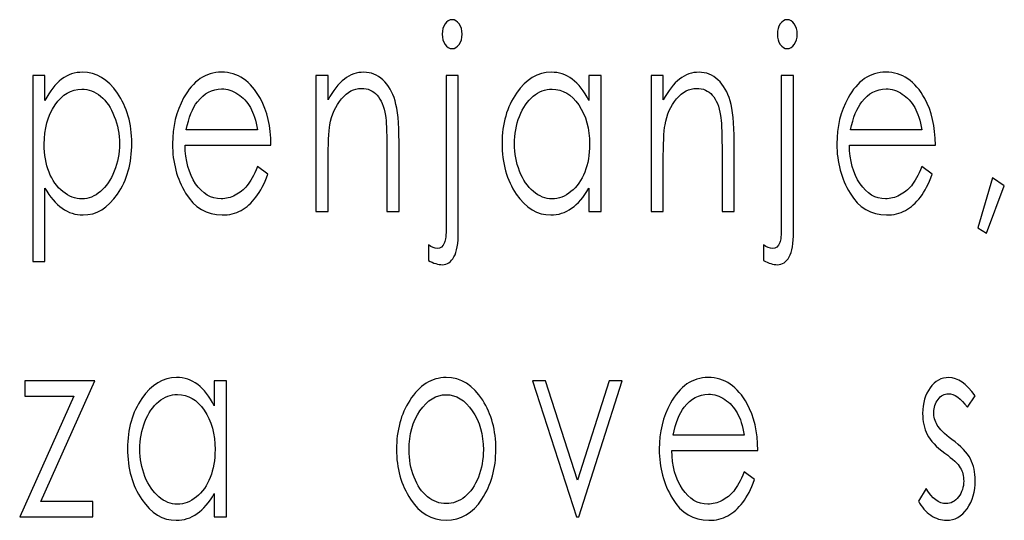
# Model space of a CAD drawing. Units: centimetres. Extents: x -13.8 to 9.4, y -9.5 to 15.4.
# Drawn here: x 7.3 to 8.4, y -3.7 to -3.2 of the extents above; entities that cross this region are included whole.
import ezdxf

# ---------------------------------------------------------------- set-up
doc = ezdxf.new("R2010")
doc.units = ezdxf.units.CM
doc.header["$MEASUREMENT"] = 0
doc.layers.add('Layer 1', color=7, linetype='Continuous')

msp = doc.modelspace()

# ---------------------------------------------------------------- linework, layer by layer
at = {"layer": 'Layer 1', "color": 251}
for points, knots in [([(7.77972, -3.16394), (7.78277, -3.16394), (7.78533, -3.16549), (7.78747, -3.16864), (7.78747, -3.16864), (7.7896, -3.17175), (7.79066, -3.17556), (7.79066, -3.17993), (7.79066, -3.17993), (7.79066, -3.18426), (7.7896, -3.18802), (7.78747, -3.19112), (7.78747, -3.19112), (7.78533, -3.19428), (7.78277, -3.19583), (7.77972, -3.19583), (7.77972, -3.19583), (7.77666, -3.19583), (7.77409, -3.19428), (7.77196, -3.19112), (7.77196, -3.19112), (7.76982, -3.18802), (7.76877, -3.18426), (7.76877, -3.17993), (7.76877, -3.17993), (7.76877, -3.17556), (7.76982, -3.17175), (7.77196, -3.16864), (7.77196, -3.16864), (7.77409, -3.16549), (7.77666, -3.16394), (7.77972, -3.16394)], [0, 0, 0, 0, 0.1111111, 0.1111111, 0.1111111, 0.1111111, 0.2222222, 0.2222222, 0.2222222, 0.2222222, 0.3333333, 0.3333333, 0.3333333, 0.3333333, 0.4444444, 0.4444444, 0.4444444, 0.4444444, 0.5555556, 0.5555556, 0.5555556, 0.5555556, 0.6666667, 0.6666667, 0.6666667, 0.6666667, 0.7777778, 0.7777778, 0.7777778, 0.7777778, 1, 1, 1, 1]), ([(8.14878, -3.16394), (8.15183, -3.16394), (8.15439, -3.16549), (8.15653, -3.16864), (8.15653, -3.16864), (8.15866, -3.17175), (8.15972, -3.17556), (8.15972, -3.17993), (8.15972, -3.17993), (8.15972, -3.18426), (8.15866, -3.18802), (8.15653, -3.19112), (8.15653, -3.19112), (8.15439, -3.19428), (8.15183, -3.19583), (8.14878, -3.19583), (8.14878, -3.19583), (8.14572, -3.19583), (8.14315, -3.19428), (8.14102, -3.19112), (8.14102, -3.19112), (8.13888, -3.18802), (8.13783, -3.18426), (8.13783, -3.17993), (8.13783, -3.17993), (8.13783, -3.17556), (8.13888, -3.17175), (8.14102, -3.16864), (8.14102, -3.16864), (8.14315, -3.16549), (8.14572, -3.16394), (8.14878, -3.16394)], [0, 0, 0, 0, 0.1111111, 0.1111111, 0.1111111, 0.1111111, 0.2222222, 0.2222222, 0.2222222, 0.2222222, 0.3333333, 0.3333333, 0.3333333, 0.3333333, 0.4444444, 0.4444444, 0.4444444, 0.4444444, 0.5555556, 0.5555556, 0.5555556, 0.5555556, 0.6666667, 0.6666667, 0.6666667, 0.6666667, 0.7777778, 0.7777778, 0.7777778, 0.7777778, 1, 1, 1, 1]), ([(7.31795, -3.22546), (7.31795, -3.22546), (7.33136, -3.22546), (7.33136, -3.22546), (7.33136, -3.22546), (7.33136, -3.22546), (7.33136, -3.25302), (7.33136, -3.25302), (7.33136, -3.25302), (7.33668, -3.24254), (7.34279, -3.23473), (7.34973, -3.22955), (7.34973, -3.22955), (7.35666, -3.22438), (7.36438, -3.22179), (7.37292, -3.22179), (7.37292, -3.22179), (7.38781, -3.22179), (7.40053, -3.22946), (7.41111, -3.24475), (7.41111, -3.24475), (7.42169, -3.26003), (7.42698, -3.27847), (7.42698, -3.29997), (7.42698, -3.29997), (7.42698, -3.32198), (7.42172, -3.34061), (7.41124, -3.35599), (7.41124, -3.35599), (7.40076, -3.37132), (7.3881, -3.37899), (7.37329, -3.37899), (7.37329, -3.37899), (7.36497, -3.37899), (7.35732, -3.3765), (7.35032, -3.37156), (7.35032, -3.37156), (7.34332, -3.36657), (7.33701, -3.35919), (7.33136, -3.34936), (7.33136, -3.34936), (7.33136, -3.34936), (7.33136, -3.43007), (7.33136, -3.43007), (7.33136, -3.43007), (7.33136, -3.43007), (7.31795, -3.43007), (7.31795, -3.43007), (7.31795, -3.43007), (7.31795, -3.43007), (7.31795, -3.22546), (7.31795, -3.22546)], [0, 0, 0, 0, 0.0714286, 0.0714286, 0.0714286, 0.0714286, 0.1428571, 0.1428571, 0.1428571, 0.1428571, 0.2142857, 0.2142857, 0.2142857, 0.2142857, 0.2857143, 0.2857143, 0.2857143, 0.2857143, 0.3571429, 0.3571429, 0.3571429, 0.3571429, 0.4285714, 0.4285714, 0.4285714, 0.4285714, 0.5, 0.5, 0.5, 0.5, 0.5714286, 0.5714286, 0.5714286, 0.5714286, 0.6428571, 0.6428571, 0.6428571, 0.6428571, 0.7142857, 0.7142857, 0.7142857, 0.7142857, 0.7857143, 0.7857143, 0.7857143, 0.7857143, 0.8571429, 0.8571429, 0.8571429, 0.8571429, 1, 1, 1, 1]), ([(7.56534, -3.32565), (7.56534, -3.32565), (7.5767, -3.33421), (7.5767, -3.33421), (7.5767, -3.33421), (7.57296, -3.34461), (7.56866, -3.35302), (7.56376, -3.35942), (7.56376, -3.35942), (7.55886, -3.36577), (7.55338, -3.37066), (7.54727, -3.374), (7.54727, -3.374), (7.54112, -3.37734), (7.53422, -3.37899), (7.5265, -3.37899), (7.5265, -3.37899), (7.50935, -3.37899), (7.49597, -3.37099), (7.48631, -3.355), (7.48631, -3.355), (7.47665, -3.33901), (7.47182, -3.32095), (7.47182, -3.30081), (7.47182, -3.30081), (7.47182, -3.28186), (7.47593, -3.26492), (7.48411, -3.25011), (7.48411, -3.25011), (7.49446, -3.23125), (7.50836, -3.22179), (7.52574, -3.22179), (7.52574, -3.22179), (7.54365, -3.22179), (7.55798, -3.23148), (7.56866, -3.25081), (7.56866, -3.25081), (7.57624, -3.26445), (7.58012, -3.28148), (7.58025, -3.30194), (7.58025, -3.30194), (7.58025, -3.30194), (7.48562, -3.30194), (7.48562, -3.30194), (7.48562, -3.30194), (7.48588, -3.3193), (7.48979, -3.3335), (7.49732, -3.34456), (7.49732, -3.34456), (7.50488, -3.35566), (7.51421, -3.36121), (7.52528, -3.36121), (7.52528, -3.36121), (7.53064, -3.36121), (7.53587, -3.35989), (7.54092, -3.35726), (7.54092, -3.35726), (7.54598, -3.35462), (7.55028, -3.35114), (7.55383, -3.34677), (7.55383, -3.34677), (7.55738, -3.34239), (7.56123, -3.33539), (7.56534, -3.32565)], [0, 0, 0, 0, 0.0588235, 0.0588235, 0.0588235, 0.0588235, 0.1176471, 0.1176471, 0.1176471, 0.1176471, 0.1764706, 0.1764706, 0.1764706, 0.1764706, 0.2352941, 0.2352941, 0.2352941, 0.2352941, 0.2941176, 0.2941176, 0.2941176, 0.2941176, 0.3529412, 0.3529412, 0.3529412, 0.3529412, 0.4117647, 0.4117647, 0.4117647, 0.4117647, 0.4705882, 0.4705882, 0.4705882, 0.4705882, 0.5294118, 0.5294118, 0.5294118, 0.5294118, 0.5882353, 0.5882353, 0.5882353, 0.5882353, 0.6470588, 0.6470588, 0.6470588, 0.6470588, 0.7058824, 0.7058824, 0.7058824, 0.7058824, 0.7647059, 0.7647059, 0.7647059, 0.7647059, 0.8235294, 0.8235294, 0.8235294, 0.8235294, 0.8823529, 0.8823529, 0.8823529, 0.8823529, 1, 1, 1, 1]), ([(7.62976, -3.22546), (7.62976, -3.22546), (7.64316, -3.22546), (7.64316, -3.22546), (7.64316, -3.22546), (7.64316, -3.22546), (7.64316, -3.25232), (7.64316, -3.25232), (7.64316, -3.25232), (7.64858, -3.24207), (7.65456, -3.2344), (7.6611, -3.22937), (7.6611, -3.22937), (7.66768, -3.22433), (7.67481, -3.22179), (7.68253, -3.22179), (7.68253, -3.22179), (7.69038, -3.22179), (7.69734, -3.22461), (7.70342, -3.23031), (7.70342, -3.23031), (7.70951, -3.236), (7.71401, -3.24366), (7.7169, -3.25331), (7.7169, -3.25331), (7.71979, -3.2629), (7.72124, -3.27791), (7.72124, -3.29827), (7.72124, -3.29827), (7.72124, -3.29827), (7.72124, -3.37532), (7.72124, -3.37532), (7.72124, -3.37532), (7.72124, -3.37532), (7.70783, -3.37532), (7.70783, -3.37532), (7.70783, -3.37532), (7.70783, -3.37532), (7.70783, -3.30392), (7.70783, -3.30392), (7.70783, -3.30392), (7.70783, -3.2867), (7.70731, -3.27518), (7.70629, -3.26939), (7.70629, -3.26939), (7.70465, -3.25952), (7.70162, -3.25208), (7.69718, -3.24705), (7.69718, -3.24705), (7.69275, -3.24207), (7.68696, -3.23957), (7.67983, -3.23957), (7.67983, -3.23957), (7.67165, -3.23957), (7.66432, -3.24343), (7.65788, -3.25114), (7.65788, -3.25114), (7.65141, -3.25881), (7.64714, -3.26836), (7.6451, -3.27974), (7.6451, -3.27974), (7.64382, -3.28717), (7.64316, -3.30072), (7.64316, -3.32043), (7.64316, -3.32043), (7.64316, -3.32043), (7.64316, -3.37532), (7.64316, -3.37532), (7.64316, -3.37532), (7.64316, -3.37532), (7.62976, -3.37532), (7.62976, -3.37532), (7.62976, -3.37532), (7.62976, -3.37532), (7.62976, -3.22546), (7.62976, -3.22546)], [0, 0, 0, 0, 0.05, 0.05, 0.05, 0.05, 0.1, 0.1, 0.1, 0.1, 0.15, 0.15, 0.15, 0.15, 0.2, 0.2, 0.2, 0.2, 0.25, 0.25, 0.25, 0.25, 0.3, 0.3, 0.3, 0.3, 0.35, 0.35, 0.35, 0.35, 0.4, 0.4, 0.4, 0.4, 0.45, 0.45, 0.45, 0.45, 0.5, 0.5, 0.5, 0.5, 0.55, 0.55, 0.55, 0.55, 0.6, 0.6, 0.6, 0.6, 0.65, 0.65, 0.65, 0.65, 0.7, 0.7, 0.7, 0.7, 0.75, 0.75, 0.75, 0.75, 0.8, 0.8, 0.8, 0.8, 0.85, 0.85, 0.85, 0.85, 0.9, 0.9, 0.9, 0.9, 1, 1, 1, 1]), ([(7.77311, -3.22546), (7.77311, -3.22546), (7.78651, -3.22546), (7.78651, -3.22546), (7.78651, -3.22546), (7.78651, -3.22546), (7.78651, -3.39771), (7.78651, -3.39771), (7.78651, -3.39771), (7.78651, -3.41027), (7.78494, -3.41939), (7.78178, -3.42513), (7.78178, -3.42513), (7.77863, -3.43087), (7.77432, -3.43374), (7.76887, -3.43374), (7.76887, -3.43374), (7.76433, -3.43374), (7.75924, -3.43219), (7.75359, -3.42904), (7.75359, -3.42904), (7.75359, -3.42904), (7.75359, -3.41196), (7.75359, -3.41196), (7.75359, -3.41196), (7.75717, -3.41464), (7.76042, -3.41596), (7.76331, -3.41596), (7.76331, -3.41596), (7.76697, -3.41596), (7.76969, -3.4138), (7.77147, -3.40947), (7.77147, -3.40947), (7.77255, -3.40674), (7.77311, -3.401), (7.77311, -3.39225), (7.77311, -3.39225), (7.77311, -3.39225), (7.77311, -3.22546), (7.77311, -3.22546)], [0, 0, 0, 0, 0.0909091, 0.0909091, 0.0909091, 0.0909091, 0.1818182, 0.1818182, 0.1818182, 0.1818182, 0.2727273, 0.2727273, 0.2727273, 0.2727273, 0.3636364, 0.3636364, 0.3636364, 0.3636364, 0.4545455, 0.4545455, 0.4545455, 0.4545455, 0.5454545, 0.5454545, 0.5454545, 0.5454545, 0.6363636, 0.6363636, 0.6363636, 0.6363636, 0.7272727, 0.7272727, 0.7272727, 0.7272727, 0.8181818, 0.8181818, 0.8181818, 0.8181818, 1, 1, 1, 1]), ([(7.94373, -3.22546), (7.94373, -3.22546), (7.94373, -3.37532), (7.94373, -3.37532), (7.94373, -3.37532), (7.94373, -3.37532), (7.93032, -3.37532), (7.93032, -3.37532), (7.93032, -3.37532), (7.93032, -3.37532), (7.93032, -3.34954), (7.93032, -3.34954), (7.93032, -3.34954), (7.92467, -3.35937), (7.91836, -3.36676), (7.91133, -3.37165), (7.91133, -3.37165), (7.90434, -3.37654), (7.89664, -3.37899), (7.88833, -3.37899), (7.88833, -3.37899), (7.87354, -3.37899), (7.86089, -3.37132), (7.85041, -3.35599), (7.85041, -3.35599), (7.83993, -3.34061), (7.83471, -3.32198), (7.83471, -3.29997), (7.83471, -3.29997), (7.83471, -3.27847), (7.84, -3.26003), (7.85057, -3.24475), (7.85057, -3.24475), (7.86112, -3.22946), (7.87384, -3.22179), (7.88872, -3.22179), (7.88872, -3.22179), (7.8973, -3.22179), (7.90505, -3.22438), (7.91202, -3.22955), (7.91202, -3.22955), (7.91896, -3.23473), (7.92507, -3.24254), (7.93032, -3.25302), (7.93032, -3.25302), (7.93032, -3.25302), (7.93032, -3.22546), (7.93032, -3.22546), (7.93032, -3.22546), (7.93032, -3.22546), (7.94373, -3.22546), (7.94373, -3.22546)], [0, 0, 0, 0, 0.0714286, 0.0714286, 0.0714286, 0.0714286, 0.1428571, 0.1428571, 0.1428571, 0.1428571, 0.2142857, 0.2142857, 0.2142857, 0.2142857, 0.2857143, 0.2857143, 0.2857143, 0.2857143, 0.3571429, 0.3571429, 0.3571429, 0.3571429, 0.4285714, 0.4285714, 0.4285714, 0.4285714, 0.5, 0.5, 0.5, 0.5, 0.5714286, 0.5714286, 0.5714286, 0.5714286, 0.6428571, 0.6428571, 0.6428571, 0.6428571, 0.7142857, 0.7142857, 0.7142857, 0.7142857, 0.7857143, 0.7857143, 0.7857143, 0.7857143, 0.8571429, 0.8571429, 0.8571429, 0.8571429, 1, 1, 1, 1]), ([(7.99882, -3.22546), (7.99882, -3.22546), (8.01222, -3.22546), (8.01222, -3.22546), (8.01222, -3.22546), (8.01222, -3.22546), (8.01222, -3.25232), (8.01222, -3.25232), (8.01222, -3.25232), (8.01764, -3.24207), (8.02362, -3.2344), (8.03016, -3.22937), (8.03016, -3.22937), (8.03674, -3.22433), (8.04387, -3.22179), (8.05159, -3.22179), (8.05159, -3.22179), (8.05944, -3.22179), (8.0664, -3.22461), (8.07248, -3.23031), (8.07248, -3.23031), (8.07857, -3.236), (8.08307, -3.24366), (8.08596, -3.25331), (8.08596, -3.25331), (8.08885, -3.2629), (8.0903, -3.27791), (8.0903, -3.29827), (8.0903, -3.29827), (8.0903, -3.29827), (8.0903, -3.37532), (8.0903, -3.37532), (8.0903, -3.37532), (8.0903, -3.37532), (8.07689, -3.37532), (8.07689, -3.37532), (8.07689, -3.37532), (8.07689, -3.37532), (8.07689, -3.30392), (8.07689, -3.30392), (8.07689, -3.30392), (8.07689, -3.2867), (8.07637, -3.27518), (8.07535, -3.26939), (8.07535, -3.26939), (8.07371, -3.25952), (8.07068, -3.25208), (8.06624, -3.24705), (8.06624, -3.24705), (8.06181, -3.24207), (8.05602, -3.23957), (8.04889, -3.23957), (8.04889, -3.23957), (8.04071, -3.23957), (8.03338, -3.24343), (8.02694, -3.25114), (8.02694, -3.25114), (8.02047, -3.25881), (8.0162, -3.26836), (8.01416, -3.27974), (8.01416, -3.27974), (8.01288, -3.28717), (8.01222, -3.30072), (8.01222, -3.32043), (8.01222, -3.32043), (8.01222, -3.32043), (8.01222, -3.37532), (8.01222, -3.37532), (8.01222, -3.37532), (8.01222, -3.37532), (7.99882, -3.37532), (7.99882, -3.37532), (7.99882, -3.37532), (7.99882, -3.37532), (7.99882, -3.22546), (7.99882, -3.22546)], [0, 0, 0, 0, 0.05, 0.05, 0.05, 0.05, 0.1, 0.1, 0.1, 0.1, 0.15, 0.15, 0.15, 0.15, 0.2, 0.2, 0.2, 0.2, 0.25, 0.25, 0.25, 0.25, 0.3, 0.3, 0.3, 0.3, 0.35, 0.35, 0.35, 0.35, 0.4, 0.4, 0.4, 0.4, 0.45, 0.45, 0.45, 0.45, 0.5, 0.5, 0.5, 0.5, 0.55, 0.55, 0.55, 0.55, 0.6, 0.6, 0.6, 0.6, 0.65, 0.65, 0.65, 0.65, 0.7, 0.7, 0.7, 0.7, 0.75, 0.75, 0.75, 0.75, 0.8, 0.8, 0.8, 0.8, 0.85, 0.85, 0.85, 0.85, 0.9, 0.9, 0.9, 0.9, 1, 1, 1, 1]), ([(8.14217, -3.22546), (8.14217, -3.22546), (8.15557, -3.22546), (8.15557, -3.22546), (8.15557, -3.22546), (8.15557, -3.22546), (8.15557, -3.39771), (8.15557, -3.39771), (8.15557, -3.39771), (8.15557, -3.41027), (8.154, -3.41939), (8.15084, -3.42513), (8.15084, -3.42513), (8.14769, -3.43087), (8.14338, -3.43374), (8.13793, -3.43374), (8.13793, -3.43374), (8.13339, -3.43374), (8.1283, -3.43219), (8.12265, -3.42904), (8.12265, -3.42904), (8.12265, -3.42904), (8.12265, -3.41196), (8.12265, -3.41196), (8.12265, -3.41196), (8.12623, -3.41464), (8.12948, -3.41596), (8.13237, -3.41596), (8.13237, -3.41596), (8.13603, -3.41596), (8.13875, -3.4138), (8.14053, -3.40947), (8.14053, -3.40947), (8.14161, -3.40674), (8.14217, -3.401), (8.14217, -3.39225), (8.14217, -3.39225), (8.14217, -3.39225), (8.14217, -3.22546), (8.14217, -3.22546)], [0, 0, 0, 0, 0.0909091, 0.0909091, 0.0909091, 0.0909091, 0.1818182, 0.1818182, 0.1818182, 0.1818182, 0.2727273, 0.2727273, 0.2727273, 0.2727273, 0.3636364, 0.3636364, 0.3636364, 0.3636364, 0.4545455, 0.4545455, 0.4545455, 0.4545455, 0.5454545, 0.5454545, 0.5454545, 0.5454545, 0.6363636, 0.6363636, 0.6363636, 0.6363636, 0.7272727, 0.7272727, 0.7272727, 0.7272727, 0.8181818, 0.8181818, 0.8181818, 0.8181818, 1, 1, 1, 1]), ([(8.29689, -3.32565), (8.29689, -3.32565), (8.30825, -3.33421), (8.30825, -3.33421), (8.30825, -3.33421), (8.30451, -3.34461), (8.30021, -3.35302), (8.29531, -3.35942), (8.29531, -3.35942), (8.29041, -3.36577), (8.28493, -3.37066), (8.27882, -3.374), (8.27882, -3.374), (8.27267, -3.37734), (8.26577, -3.37899), (8.25805, -3.37899), (8.25805, -3.37899), (8.2409, -3.37899), (8.22752, -3.37099), (8.21786, -3.355), (8.21786, -3.355), (8.2082, -3.33901), (8.20337, -3.32095), (8.20337, -3.30081), (8.20337, -3.30081), (8.20337, -3.28186), (8.20748, -3.26492), (8.21566, -3.25011), (8.21566, -3.25011), (8.22601, -3.23125), (8.23991, -3.22179), (8.25729, -3.22179), (8.25729, -3.22179), (8.2752, -3.22179), (8.28953, -3.23148), (8.30021, -3.25081), (8.30021, -3.25081), (8.30779, -3.26445), (8.31167, -3.28148), (8.3118, -3.30194), (8.3118, -3.30194), (8.3118, -3.30194), (8.21717, -3.30194), (8.21717, -3.30194), (8.21717, -3.30194), (8.21743, -3.3193), (8.22134, -3.3335), (8.22887, -3.34456), (8.22887, -3.34456), (8.23643, -3.35566), (8.24576, -3.36121), (8.25683, -3.36121), (8.25683, -3.36121), (8.26219, -3.36121), (8.26742, -3.35989), (8.27247, -3.35726), (8.27247, -3.35726), (8.27753, -3.35462), (8.28183, -3.35114), (8.28538, -3.34677), (8.28538, -3.34677), (8.28893, -3.34239), (8.29278, -3.33539), (8.29689, -3.32565)], [0, 0, 0, 0, 0.0588235, 0.0588235, 0.0588235, 0.0588235, 0.1176471, 0.1176471, 0.1176471, 0.1176471, 0.1764706, 0.1764706, 0.1764706, 0.1764706, 0.2352941, 0.2352941, 0.2352941, 0.2352941, 0.2941176, 0.2941176, 0.2941176, 0.2941176, 0.3529412, 0.3529412, 0.3529412, 0.3529412, 0.4117647, 0.4117647, 0.4117647, 0.4117647, 0.4705882, 0.4705882, 0.4705882, 0.4705882, 0.5294118, 0.5294118, 0.5294118, 0.5294118, 0.5882353, 0.5882353, 0.5882353, 0.5882353, 0.6470588, 0.6470588, 0.6470588, 0.6470588, 0.7058824, 0.7058824, 0.7058824, 0.7058824, 0.7647059, 0.7647059, 0.7647059, 0.7647059, 0.8235294, 0.8235294, 0.8235294, 0.8235294, 0.8823529, 0.8823529, 0.8823529, 0.8823529, 1, 1, 1, 1]), ([(7.37194, -3.24042), (7.36027, -3.24042), (7.35049, -3.2462), (7.34253, -3.25782), (7.34253, -3.25782), (7.33454, -3.26944), (7.33057, -3.28388), (7.33057, -3.30114), (7.33057, -3.30114), (7.33057, -3.31248), (7.33234, -3.32269), (7.33589, -3.33172), (7.33589, -3.33172), (7.33944, -3.3408), (7.34453, -3.34794), (7.35114, -3.35326), (7.35114, -3.35326), (7.35778, -3.35857), (7.36478, -3.36121), (7.37211, -3.36121), (7.37211, -3.36121), (7.37934, -3.36121), (7.38613, -3.35853), (7.39251, -3.35317), (7.39251, -3.35317), (7.39888, -3.34785), (7.40395, -3.34037), (7.40773, -3.33078), (7.40773, -3.33078), (7.4115, -3.32118), (7.41338, -3.31111), (7.41338, -3.30063), (7.41338, -3.30063), (7.41338, -3.29), (7.4115, -3.27993), (7.40776, -3.27043), (7.40776, -3.27043), (7.40401, -3.26093), (7.39898, -3.25354), (7.39265, -3.24832), (7.39265, -3.24832), (7.38633, -3.24305), (7.3794, -3.24042), (7.37194, -3.24042)], [0, 0, 0, 0, 0.0833333, 0.0833333, 0.0833333, 0.0833333, 0.1666667, 0.1666667, 0.1666667, 0.1666667, 0.25, 0.25, 0.25, 0.25, 0.3333333, 0.3333333, 0.3333333, 0.3333333, 0.4166667, 0.4166667, 0.4166667, 0.4166667, 0.5, 0.5, 0.5, 0.5, 0.5833333, 0.5833333, 0.5833333, 0.5833333, 0.6666667, 0.6666667, 0.6666667, 0.6666667, 0.75, 0.75, 0.75, 0.75, 0.8333333, 0.8333333, 0.8333333, 0.8333333, 1, 1, 1, 1]), ([(7.56547, -3.28529), (7.56366, -3.27499), (7.56104, -3.26681), (7.55758, -3.26064), (7.55758, -3.26064), (7.5541, -3.25448), (7.54953, -3.24954), (7.54385, -3.24578), (7.54385, -3.24578), (7.53816, -3.24202), (7.53218, -3.24014), (7.52594, -3.24014), (7.52594, -3.24014), (7.51559, -3.24014), (7.50671, -3.24484), (7.49929, -3.25429), (7.49929, -3.25429), (7.49384, -3.26121), (7.48976, -3.27151), (7.48696, -3.28529), (7.48696, -3.28529), (7.48696, -3.28529), (7.56547, -3.28529), (7.56547, -3.28529)], [0, 0, 0, 0, 0.1428571, 0.1428571, 0.1428571, 0.1428571, 0.2857143, 0.2857143, 0.2857143, 0.2857143, 0.4285714, 0.4285714, 0.4285714, 0.4285714, 0.5714286, 0.5714286, 0.5714286, 0.5714286, 0.7142857, 0.7142857, 0.7142857, 0.7142857, 1, 1, 1, 1]), ([(7.88978, -3.24042), (7.88228, -3.24042), (7.87535, -3.24305), (7.86904, -3.24832), (7.86904, -3.24832), (7.8627, -3.25354), (7.85767, -3.26093), (7.85393, -3.27043), (7.85393, -3.27043), (7.85018, -3.27993), (7.84831, -3.29), (7.84831, -3.30063), (7.84831, -3.30063), (7.84831, -3.31111), (7.85018, -3.32118), (7.85396, -3.33078), (7.85396, -3.33078), (7.85774, -3.34037), (7.8628, -3.34785), (7.86918, -3.35317), (7.86918, -3.35317), (7.87555, -3.35853), (7.88239, -3.36121), (7.88968, -3.36121), (7.88968, -3.36121), (7.89701, -3.36121), (7.90401, -3.35857), (7.91057, -3.35326), (7.91057, -3.35326), (7.91718, -3.34794), (7.92224, -3.3408), (7.92579, -3.33172), (7.92579, -3.33172), (7.92934, -3.32269), (7.93111, -3.31248), (7.93111, -3.30114), (7.93111, -3.30114), (7.93111, -3.28388), (7.92714, -3.26944), (7.91915, -3.25782), (7.91915, -3.25782), (7.9112, -3.2462), (7.90141, -3.24042), (7.88978, -3.24042)], [0, 0, 0, 0, 0.0833333, 0.0833333, 0.0833333, 0.0833333, 0.1666667, 0.1666667, 0.1666667, 0.1666667, 0.25, 0.25, 0.25, 0.25, 0.3333333, 0.3333333, 0.3333333, 0.3333333, 0.4166667, 0.4166667, 0.4166667, 0.4166667, 0.5, 0.5, 0.5, 0.5, 0.5833333, 0.5833333, 0.5833333, 0.5833333, 0.6666667, 0.6666667, 0.6666667, 0.6666667, 0.75, 0.75, 0.75, 0.75, 0.8333333, 0.8333333, 0.8333333, 0.8333333, 1, 1, 1, 1]), ([(8.29702, -3.28529), (8.29521, -3.27499), (8.29259, -3.26681), (8.28913, -3.26064), (8.28913, -3.26064), (8.28565, -3.25448), (8.28108, -3.24954), (8.2754, -3.24578), (8.2754, -3.24578), (8.26971, -3.24202), (8.26373, -3.24014), (8.25749, -3.24014), (8.25749, -3.24014), (8.24714, -3.24014), (8.23826, -3.24484), (8.23084, -3.25429), (8.23084, -3.25429), (8.22539, -3.26121), (8.22131, -3.27151), (8.21851, -3.28529), (8.21851, -3.28529), (8.21851, -3.28529), (8.29702, -3.28529), (8.29702, -3.28529)], [0, 0, 0, 0, 0.1428571, 0.1428571, 0.1428571, 0.1428571, 0.2857143, 0.2857143, 0.2857143, 0.2857143, 0.4285714, 0.4285714, 0.4285714, 0.4285714, 0.5714286, 0.5714286, 0.5714286, 0.5714286, 0.7142857, 0.7142857, 0.7142857, 0.7142857, 1, 1, 1, 1]), ([(8.37479, -3.33807), (8.37479, -3.33807), (8.38774, -3.34691), (8.38774, -3.34691), (8.38774, -3.34691), (8.38774, -3.34691), (8.36825, -3.39903), (8.36825, -3.39903), (8.36825, -3.39903), (8.36825, -3.39903), (8.35875, -3.39324), (8.35875, -3.39324), (8.35875, -3.39324), (8.35875, -3.39324), (8.37479, -3.33807), (8.37479, -3.33807)], [0, 0, 0, 0, 0.2, 0.2, 0.2, 0.2, 0.4, 0.4, 0.4, 0.4, 0.6, 0.6, 0.6, 0.6, 1, 1, 1, 1]), ([(7.30908, -3.56168), (7.30908, -3.56168), (7.38617, -3.56168), (7.38617, -3.56168), (7.38617, -3.56168), (7.38617, -3.56168), (7.32682, -3.69432), (7.32682, -3.69432), (7.32682, -3.69432), (7.32682, -3.69432), (7.3842, -3.69432), (7.3842, -3.69432), (7.3842, -3.69432), (7.3842, -3.69432), (7.3842, -3.71154), (7.3842, -3.71154), (7.3842, -3.71154), (7.3842, -3.71154), (7.30356, -3.71154), (7.30356, -3.71154), (7.30356, -3.71154), (7.30356, -3.71154), (7.36316, -3.57833), (7.36316, -3.57833), (7.36316, -3.57833), (7.36316, -3.57833), (7.30908, -3.57833), (7.30908, -3.57833), (7.30908, -3.57833), (7.30908, -3.57833), (7.30908, -3.56168), (7.30908, -3.56168)], [0, 0, 0, 0, 0.1111111, 0.1111111, 0.1111111, 0.1111111, 0.2222222, 0.2222222, 0.2222222, 0.2222222, 0.3333333, 0.3333333, 0.3333333, 0.3333333, 0.4444444, 0.4444444, 0.4444444, 0.4444444, 0.5555556, 0.5555556, 0.5555556, 0.5555556, 0.6666667, 0.6666667, 0.6666667, 0.6666667, 0.7777778, 0.7777778, 0.7777778, 0.7777778, 1, 1, 1, 1]), ([(7.53129, -3.56168), (7.53129, -3.56168), (7.53129, -3.71154), (7.53129, -3.71154), (7.53129, -3.71154), (7.53129, -3.71154), (7.51788, -3.71154), (7.51788, -3.71154), (7.51788, -3.71154), (7.51788, -3.71154), (7.51788, -3.68576), (7.51788, -3.68576), (7.51788, -3.68576), (7.51223, -3.69559), (7.50592, -3.70298), (7.49889, -3.70787), (7.49889, -3.70787), (7.4919, -3.71276), (7.4842, -3.71521), (7.47589, -3.71521), (7.47589, -3.71521), (7.4611, -3.71521), (7.44845, -3.70754), (7.43797, -3.69221), (7.43797, -3.69221), (7.42749, -3.67683), (7.42227, -3.6582), (7.42227, -3.63619), (7.42227, -3.63619), (7.42227, -3.61469), (7.42756, -3.59625), (7.43813, -3.58097), (7.43813, -3.58097), (7.44868, -3.56568), (7.4614, -3.55801), (7.47628, -3.55801), (7.47628, -3.55801), (7.48486, -3.55801), (7.49261, -3.5606), (7.49958, -3.56577), (7.49958, -3.56577), (7.50652, -3.57095), (7.51263, -3.57876), (7.51788, -3.58924), (7.51788, -3.58924), (7.51788, -3.58924), (7.51788, -3.56168), (7.51788, -3.56168), (7.51788, -3.56168), (7.51788, -3.56168), (7.53129, -3.56168), (7.53129, -3.56168)], [0, 0, 0, 0, 0.0714286, 0.0714286, 0.0714286, 0.0714286, 0.1428571, 0.1428571, 0.1428571, 0.1428571, 0.2142857, 0.2142857, 0.2142857, 0.2142857, 0.2857143, 0.2857143, 0.2857143, 0.2857143, 0.3571429, 0.3571429, 0.3571429, 0.3571429, 0.4285714, 0.4285714, 0.4285714, 0.4285714, 0.5, 0.5, 0.5, 0.5, 0.5714286, 0.5714286, 0.5714286, 0.5714286, 0.6428571, 0.6428571, 0.6428571, 0.6428571, 0.7142857, 0.7142857, 0.7142857, 0.7142857, 0.7857143, 0.7857143, 0.7857143, 0.7857143, 0.8571429, 0.8571429, 0.8571429, 0.8571429, 1, 1, 1, 1]), ([(7.77326, -3.55801), (7.78939, -3.55801), (7.8028, -3.56634), (7.81341, -3.58304), (7.81341, -3.58304), (7.82307, -3.59823), (7.8279, -3.61624), (7.8279, -3.63703), (7.8279, -3.63703), (7.8279, -3.65792), (7.82281, -3.67617), (7.81259, -3.69178), (7.81259, -3.69178), (7.8024, -3.7074), (7.78926, -3.71521), (7.77326, -3.71521), (7.77326, -3.71521), (7.75715, -3.71521), (7.74398, -3.7074), (7.73379, -3.69178), (7.73379, -3.69178), (7.72357, -3.67617), (7.71848, -3.65792), (7.71848, -3.63703), (7.71848, -3.63703), (7.71848, -3.61634), (7.72331, -3.59837), (7.73297, -3.58318), (7.73297, -3.58318), (7.74359, -3.56638), (7.75703, -3.55801), (7.77326, -3.55801)], [0, 0, 0, 0, 0.1111111, 0.1111111, 0.1111111, 0.1111111, 0.2222222, 0.2222222, 0.2222222, 0.2222222, 0.3333333, 0.3333333, 0.3333333, 0.3333333, 0.4444444, 0.4444444, 0.4444444, 0.4444444, 0.5555556, 0.5555556, 0.5555556, 0.5555556, 0.6666667, 0.6666667, 0.6666667, 0.6666667, 0.7777778, 0.7777778, 0.7777778, 0.7777778, 1, 1, 1, 1]), ([(7.86833, -3.56168), (7.86833, -3.56168), (7.88243, -3.56168), (7.88243, -3.56168), (7.88243, -3.56168), (7.88243, -3.56168), (7.91768, -3.67109), (7.91768, -3.67109), (7.91768, -3.67109), (7.91768, -3.67109), (7.95268, -3.56168), (7.95268, -3.56168), (7.95268, -3.56168), (7.95268, -3.56168), (7.9671, -3.56168), (7.9671, -3.56168), (7.9671, -3.56168), (7.9671, -3.56168), (7.91919, -3.71154), (7.91919, -3.71154), (7.91919, -3.71154), (7.91919, -3.71154), (7.91663, -3.71154), (7.91663, -3.71154), (7.91663, -3.71154), (7.91663, -3.71154), (7.86833, -3.56168), (7.86833, -3.56168)], [0, 0, 0, 0, 0.125, 0.125, 0.125, 0.125, 0.25, 0.25, 0.25, 0.25, 0.375, 0.375, 0.375, 0.375, 0.5, 0.5, 0.5, 0.5, 0.625, 0.625, 0.625, 0.625, 0.75, 0.75, 0.75, 0.75, 1, 1, 1, 1]), ([(8.10132, -3.66187), (8.10132, -3.66187), (8.11268, -3.67043), (8.11268, -3.67043), (8.11268, -3.67043), (8.10894, -3.68083), (8.10464, -3.68924), (8.09974, -3.69564), (8.09974, -3.69564), (8.09484, -3.70199), (8.08936, -3.70688), (8.08325, -3.71022), (8.08325, -3.71022), (8.0771, -3.71356), (8.0702, -3.71521), (8.06248, -3.71521), (8.06248, -3.71521), (8.04533, -3.71521), (8.03195, -3.70721), (8.02229, -3.69122), (8.02229, -3.69122), (8.01263, -3.67523), (8.0078, -3.65717), (8.0078, -3.63703), (8.0078, -3.63703), (8.0078, -3.61808), (8.01191, -3.60114), (8.02009, -3.58633), (8.02009, -3.58633), (8.03044, -3.56747), (8.04434, -3.55801), (8.06172, -3.55801), (8.06172, -3.55801), (8.07963, -3.55801), (8.09396, -3.5677), (8.10464, -3.58703), (8.10464, -3.58703), (8.11222, -3.60067), (8.1161, -3.6177), (8.11623, -3.63816), (8.11623, -3.63816), (8.11623, -3.63816), (8.0216, -3.63816), (8.0216, -3.63816), (8.0216, -3.63816), (8.02186, -3.65552), (8.02577, -3.66972), (8.0333, -3.68078), (8.0333, -3.68078), (8.04086, -3.69188), (8.05019, -3.69743), (8.06126, -3.69743), (8.06126, -3.69743), (8.06662, -3.69743), (8.07185, -3.69611), (8.0769, -3.69348), (8.0769, -3.69348), (8.08196, -3.69084), (8.08626, -3.68736), (8.08981, -3.68299), (8.08981, -3.68299), (8.09336, -3.67861), (8.09721, -3.67161), (8.10132, -3.66187)], [0, 0, 0, 0, 0.0588235, 0.0588235, 0.0588235, 0.0588235, 0.1176471, 0.1176471, 0.1176471, 0.1176471, 0.1764706, 0.1764706, 0.1764706, 0.1764706, 0.2352941, 0.2352941, 0.2352941, 0.2352941, 0.2941176, 0.2941176, 0.2941176, 0.2941176, 0.3529412, 0.3529412, 0.3529412, 0.3529412, 0.4117647, 0.4117647, 0.4117647, 0.4117647, 0.4705882, 0.4705882, 0.4705882, 0.4705882, 0.5294118, 0.5294118, 0.5294118, 0.5294118, 0.5882353, 0.5882353, 0.5882353, 0.5882353, 0.6470588, 0.6470588, 0.6470588, 0.6470588, 0.7058824, 0.7058824, 0.7058824, 0.7058824, 0.7647059, 0.7647059, 0.7647059, 0.7647059, 0.8235294, 0.8235294, 0.8235294, 0.8235294, 0.8823529, 0.8823529, 0.8823529, 0.8823529, 1, 1, 1, 1]), ([(8.3558, -3.57796), (8.3558, -3.57796), (8.34713, -3.59075), (8.34713, -3.59075), (8.34713, -3.59075), (8.33993, -3.58078), (8.33287, -3.57579), (8.326, -3.57579), (8.326, -3.57579), (8.32163, -3.57579), (8.31788, -3.57786), (8.31476, -3.582), (8.31476, -3.582), (8.31164, -3.58609), (8.31006, -3.59094), (8.31006, -3.59644), (8.31006, -3.59644), (8.31006, -3.60129), (8.31134, -3.60594), (8.31391, -3.61032), (8.31391, -3.61032), (8.31647, -3.61483), (8.32189, -3.6201), (8.33011, -3.62617), (8.33011, -3.62617), (8.3401, -3.63355), (8.3469, -3.64075), (8.35051, -3.64762), (8.35051, -3.64762), (8.35403, -3.65458), (8.3558, -3.66243), (8.3558, -3.67114), (8.3558, -3.67114), (8.3558, -3.68346), (8.35278, -3.69385), (8.34673, -3.70241), (8.34673, -3.70241), (8.34069, -3.71093), (8.33313, -3.71521), (8.32406, -3.71521), (8.32406, -3.71521), (8.31801, -3.71521), (8.31227, -3.71333), (8.30675, -3.70956), (8.30675, -3.70956), (8.30126, -3.7058), (8.29672, -3.70063), (8.29311, -3.694), (8.29311, -3.694), (8.29311, -3.694), (8.30158, -3.68021), (8.30158, -3.68021), (8.30158, -3.68021), (8.30845, -3.69131), (8.31578, -3.69686), (8.32351, -3.69686), (8.32351, -3.69686), (8.32889, -3.69686), (8.3335, -3.69437), (8.3373, -3.68943), (8.3373, -3.68943), (8.34108, -3.68449), (8.34299, -3.67866), (8.34299, -3.67198), (8.34299, -3.67198), (8.34299, -3.66648), (8.34174, -3.66159), (8.33924, -3.65726), (8.33924, -3.65726), (8.33672, -3.65303), (8.33106, -3.64771), (8.32225, -3.64131), (8.32225, -3.64131), (8.31279, -3.63435), (8.30635, -3.62749), (8.30297, -3.62071), (8.30297, -3.62071), (8.29955, -3.61394), (8.29784, -3.60622), (8.29784, -3.59752), (8.29784, -3.59752), (8.29784, -3.58619), (8.30057, -3.57678), (8.30599, -3.56925), (8.30599, -3.56925), (8.31144, -3.56178), (8.31831, -3.55801), (8.32663, -3.55801), (8.32663, -3.55801), (8.33628, -3.55801), (8.34601, -3.56464), (8.3558, -3.57796)], [0, 0, 0, 0, 0.0416667, 0.0416667, 0.0416667, 0.0416667, 0.0833333, 0.0833333, 0.0833333, 0.0833333, 0.125, 0.125, 0.125, 0.125, 0.1666667, 0.1666667, 0.1666667, 0.1666667, 0.2083333, 0.2083333, 0.2083333, 0.2083333, 0.25, 0.25, 0.25, 0.25, 0.2916667, 0.2916667, 0.2916667, 0.2916667, 0.3333333, 0.3333333, 0.3333333, 0.3333333, 0.375, 0.375, 0.375, 0.375, 0.4166667, 0.4166667, 0.4166667, 0.4166667, 0.4583333, 0.4583333, 0.4583333, 0.4583333, 0.5, 0.5, 0.5, 0.5, 0.5416667, 0.5416667, 0.5416667, 0.5416667, 0.5833333, 0.5833333, 0.5833333, 0.5833333, 0.625, 0.625, 0.625, 0.625, 0.6666667, 0.6666667, 0.6666667, 0.6666667, 0.7083333, 0.7083333, 0.7083333, 0.7083333, 0.75, 0.75, 0.75, 0.75, 0.7916667, 0.7916667, 0.7916667, 0.7916667, 0.8333333, 0.8333333, 0.8333333, 0.8333333, 0.875, 0.875, 0.875, 0.875, 0.9166667, 0.9166667, 0.9166667, 0.9166667, 1, 1, 1, 1]), ([(7.47734, -3.57664), (7.46984, -3.57664), (7.46291, -3.57927), (7.4566, -3.58454), (7.4566, -3.58454), (7.45026, -3.58976), (7.44523, -3.59715), (7.44149, -3.60665), (7.44149, -3.60665), (7.43774, -3.61615), (7.43587, -3.62622), (7.43587, -3.63685), (7.43587, -3.63685), (7.43587, -3.64733), (7.43774, -3.6574), (7.44152, -3.667), (7.44152, -3.667), (7.4453, -3.67659), (7.45036, -3.68407), (7.45674, -3.68939), (7.45674, -3.68939), (7.46311, -3.69475), (7.46995, -3.69743), (7.47724, -3.69743), (7.47724, -3.69743), (7.48457, -3.69743), (7.49157, -3.69479), (7.49813, -3.68948), (7.49813, -3.68948), (7.50474, -3.68416), (7.5098, -3.67702), (7.51335, -3.66794), (7.51335, -3.66794), (7.5169, -3.65891), (7.51867, -3.6487), (7.51867, -3.63736), (7.51867, -3.63736), (7.51867, -3.6201), (7.5147, -3.60566), (7.50671, -3.59404), (7.50671, -3.59404), (7.49876, -3.58242), (7.48897, -3.57664), (7.47734, -3.57664)], [0, 0, 0, 0, 0.0833333, 0.0833333, 0.0833333, 0.0833333, 0.1666667, 0.1666667, 0.1666667, 0.1666667, 0.25, 0.25, 0.25, 0.25, 0.3333333, 0.3333333, 0.3333333, 0.3333333, 0.4166667, 0.4166667, 0.4166667, 0.4166667, 0.5, 0.5, 0.5, 0.5, 0.5833333, 0.5833333, 0.5833333, 0.5833333, 0.6666667, 0.6666667, 0.6666667, 0.6666667, 0.75, 0.75, 0.75, 0.75, 0.8333333, 0.8333333, 0.8333333, 0.8333333, 1, 1, 1, 1]), ([(7.77319, -3.57692), (7.76199, -3.57692), (7.75239, -3.5828), (7.74434, -3.59461), (7.74434, -3.59461), (7.73629, -3.60641), (7.73228, -3.62071), (7.73228, -3.63746), (7.73228, -3.63746), (7.73228, -3.64823), (7.73412, -3.65829), (7.73777, -3.66765), (7.73777, -3.66765), (7.74145, -3.67697), (7.74641, -3.68416), (7.75265, -3.68924), (7.75265, -3.68924), (7.75886, -3.69432), (7.76573, -3.69686), (7.77319, -3.69686), (7.77319, -3.69686), (7.78065, -3.69686), (7.78752, -3.69432), (7.79372, -3.68924), (7.79372, -3.68924), (7.79997, -3.68416), (7.80493, -3.67697), (7.80861, -3.66765), (7.80861, -3.66765), (7.81226, -3.65829), (7.8141, -3.64823), (7.8141, -3.63746), (7.8141, -3.63746), (7.8141, -3.62071), (7.81006, -3.60641), (7.80197, -3.59461), (7.80197, -3.59461), (7.79393, -3.5828), (7.78433, -3.57692), (7.77319, -3.57692)], [0, 0, 0, 0, 0.0909091, 0.0909091, 0.0909091, 0.0909091, 0.1818182, 0.1818182, 0.1818182, 0.1818182, 0.2727273, 0.2727273, 0.2727273, 0.2727273, 0.3636364, 0.3636364, 0.3636364, 0.3636364, 0.4545455, 0.4545455, 0.4545455, 0.4545455, 0.5454545, 0.5454545, 0.5454545, 0.5454545, 0.6363636, 0.6363636, 0.6363636, 0.6363636, 0.7272727, 0.7272727, 0.7272727, 0.7272727, 0.8181818, 0.8181818, 0.8181818, 0.8181818, 1, 1, 1, 1]), ([(8.10145, -3.62151), (8.09964, -3.61121), (8.09702, -3.60303), (8.09356, -3.59686), (8.09356, -3.59686), (8.09008, -3.5907), (8.08551, -3.58576), (8.07983, -3.582), (8.07983, -3.582), (8.07414, -3.57824), (8.06816, -3.57636), (8.06192, -3.57636), (8.06192, -3.57636), (8.05157, -3.57636), (8.04269, -3.58106), (8.03527, -3.59051), (8.03527, -3.59051), (8.02982, -3.59743), (8.02574, -3.60773), (8.02294, -3.62151), (8.02294, -3.62151), (8.02294, -3.62151), (8.10145, -3.62151), (8.10145, -3.62151)], [0, 0, 0, 0, 0.1428571, 0.1428571, 0.1428571, 0.1428571, 0.2857143, 0.2857143, 0.2857143, 0.2857143, 0.4285714, 0.4285714, 0.4285714, 0.4285714, 0.5714286, 0.5714286, 0.5714286, 0.5714286, 0.7142857, 0.7142857, 0.7142857, 0.7142857, 1, 1, 1, 1])]:
    msp.add_open_spline(points, degree=3, knots=knots, dxfattribs=at)

doc.saveas('drawing.dxf')
